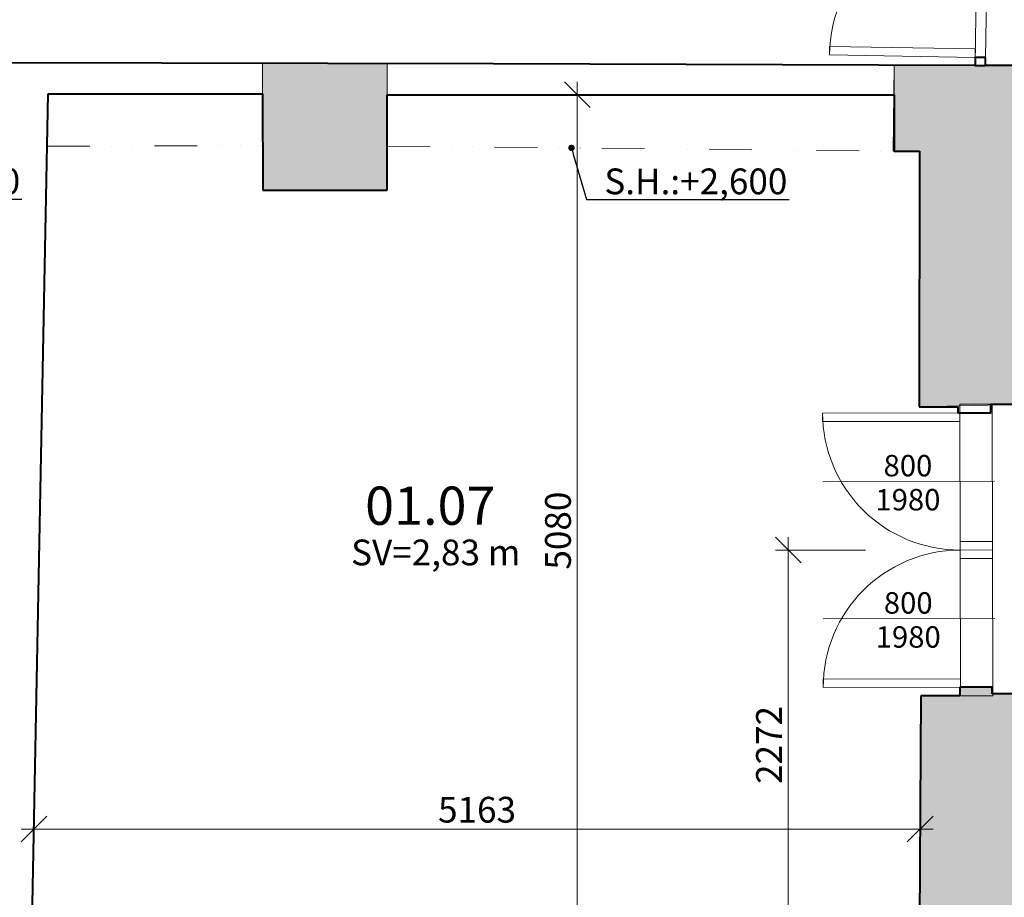
# Model space of a CAD drawing. Units: millimetres. Extents: x 171456 to 908964, y 175166 to 313790.
# Drawn here: x 339665 to 345401, y 186388 to 191503 of the extents above; entities that cross this region are included whole.
import ezdxf
from ezdxf import colors
from ezdxf.entities.mleader import LeaderData, LeaderLine
from ezdxf.enums import TextEntityAlignment as Align
from ezdxf.math import Vec2, Vec3

# ---------------------------------------------------------------- set-up
doc = ezdxf.new("R2010")
doc.units = ezdxf.units.MM
doc.linetypes.add('DIVIDE', pattern=[1.25, 0.5, -0.25, 0, -0.25, 0, -0.25])
doc.layers.add('_EXISTUJUCE NOSNE KONSTRUKCIE - NEOVERENE', color=7, linetype='Continuous', true_color=0x8f8f8f)
doc.layers.add('GC3_A_T_DESCR_A', color=7, linetype='Continuous', lineweight=20, true_color=0x009dd1)
for name, color, linetype, lineweight in [('JF_HORDIM', 9, 'Continuous', 0), ('JF_ROOMNR', 3, 'Continuous', 30), ('JF_WINDOOR', 9, 'Continuous', 15), ('Steny 1NP', 210, 'Continuous', 40), ('Tenke 1NP', 210, 'Continuous', 13), ('Tenke 2NP', 30, 'Continuous', 13)]:
    doc.layers.add(name, color=color, linetype=linetype, lineweight=lineweight)
doc.styles.add('ISOCP', font='isocpeur.ttf')
doc.styles.add('ISOCPEUR', font='isocpeur.ttf', dxfattribs={"height": 497})
doc.dimstyles.new('M_50 - VONKAJSKY', dxfattribs={"dimscale": 75, "dimtxt": 2, "dimasz": 2, "dimexe": 1, "dimexo": 2, "dimgap": 0.5, "dimtad": 1, "dimrnd": 1, "dimzin": 9, "dimtxsty": 'ISOCP', "dimblk": 'OBLIQUE', "dimcen": 2, "dimdle": 1, "dimclrd": 256, "dimclre": 256, "dimclrt": 7, "dimadec": 0, "dimazin": 0, "dimtfac": 1, "dimtix": 1, "dimtmove": 2, "dimatfit": 3, "dimfxl": 6, "dimfxlon": 1, "dimtolj": 1, "dimtzin": 0, "dimlwd": -1, "dimlwe": -1, "dimarcsym": 0})

# ---------------------------------------------------------------- blocks, each defined once
blk = doc.blocks.new('_Dot')
at = {"color": 0, "linetype": 'ByBlock', "lineweight": -2}
blk.add_line((-0.5, 0), (-1, 0), dxfattribs=at)
at = {"color": 0, "linetype": 'ByBlock', "const_width": 0.5}
blk.add_lwpolyline([(-0.25, 0, 1), (0.25, 0, 1)], format="xyb", close=True, dxfattribs=at)
blk = doc.blocks.new('*U346')
for p, q in [((-400, -200), (-400, 800)), ((-800, 0), (0, 0)), ((-800, -188.7), (0, -188.7))]:
    blk.add_line(p, q)
for points in [[(0, 0), (0, 800), (-50, 800), (-50, 0)], [(0, 0), (0, -188.7), (50, -188.7), (50, 0)], [(-800, 0), (-800, -188.7), (-850, -188.7), (-850, 0)]]:
    blk.add_lwpolyline(points, close=True)
blk.add_arc((0, 0), 800, 90, 180)
at = {"style": 'ISOCPEUR'}
blk.add_attdef('SD', text='', height=125, rotation=89.87672, dxfattribs=at).set_placement((-382.5, 303.6), align=Align.BOTTOM_CENTER)
blk.add_attdef('VD', text='', height=125, rotation=89.87672, dxfattribs=at).set_placement((-370.1, 303.6), align=Align.TOP_CENTER)
blk = doc.blocks.new('_Oblique')
at = {"color": 0, "linetype": 'ByBlock', "lineweight": -2}
blk.add_line((-0.5, -0.5), (0.5, 0.5), dxfattribs=at)
blk = doc.blocks.new('*D418')
at = {"layer": 'Defpoints', "color": 0, "transparency": 16777216}
for p in [(309654.5, 217230.4), (425553.6, 199325.4), (425553.6, 181348.6)]:
    blk.add_point(p, dxfattribs=at)
at = {"layer": 'JF_HORDIM', "transparency": 16777216}
for p, q in [((309654.5, 181798.6), (309654.5, 181273.6)), ((425553.6, 181798.6), (425553.6, 181273.6)), ((309579.5, 181348.6), (425628.6, 181348.6))]:
    blk.add_line(p, q, dxfattribs=at)
at = {"layer": 'JF_HORDIM', "transparency": 16777216, "xscale": 150, "yscale": 150, "zscale": 150, "rotation": 180}
blk.add_blockref('_Oblique', (309654.5, 181348.6), dxfattribs=at)
at = {"layer": 'JF_HORDIM', "transparency": 16777216, "xscale": 150, "yscale": 150, "zscale": 150}
blk.add_blockref('_Oblique', (425553.6, 181348.6), dxfattribs=at)
at = {"layer": 'JF_HORDIM', "color": 7, "transparency": 16777216, "insert": (367604.1, 181461.1), "char_height": 150, "attachment_point": 5, "style": 'ISOCP'}
blk.add_mtext('\\A1;115899', dxfattribs=at)
blk = doc.blocks.new('*U425')
for p, q in [((-425, -200), (-425, 800)), ((-850, 0), (0, 0)), ((-850, -58.4), (0, -58.4))]:
    blk.add_line(p, q)
for points in [[(0, 0), (0, 850), (-50, 850), (-50, 0)], [(0, 0), (0, -58.4), (50, -58.4), (50, 0)], [(-850, 0), (-850, -58.4), (-900, -58.4), (-900, 0)]]:
    blk.add_lwpolyline(points, close=True)
blk.add_arc((0, 0), 850, 90, 180)
at = {"style": 'ISOCPEUR'}
blk.add_attdef('SD', text='', height=125, rotation=89.87672, dxfattribs=at).set_placement((-407.5, 303.6), align=Align.BOTTOM_CENTER)
blk.add_attdef('VD', text='', height=125, rotation=89.87672, dxfattribs=at).set_placement((-395.1, 303.6), align=Align.TOP_CENTER)
blk = doc.blocks.new('*U440')
for p, q in [((400, -200), (400, 800)), ((800, 0), (0, 0)), ((800, -188.7), (0, -188.7))]:
    blk.add_line(p, q)
for points in [[(0, 0), (0, 800), (50, 800), (50, 0)], [(800, 0), (800, -188.7), (850, -188.7), (850, 0)], [(0, 0), (0, -188.7), (-50, -188.7), (-50, 0)]]:
    blk.add_lwpolyline(points, close=True)
blk.add_arc((0, 0), 800, 0, 90)
at = {"style": 'ISOCPEUR'}
blk.add_attdef('SD', text='', height=125, rotation=89.87672, dxfattribs=at).set_placement((417.5, 303.6), align=Align.BOTTOM_CENTER)
blk.add_attdef('VD', text='', height=125, rotation=89.87672, dxfattribs=at).set_placement((429.9, 303.6), align=Align.TOP_CENTER)
blk = doc.blocks.new('*D700')
at = {"layer": 'Defpoints', "color": 0, "transparency": 16777216}
for p in [(344911, 186864.8), (344911, 186786.3), (339748, 186778.8)]:
    blk.add_point(p, dxfattribs=at)
at = {"layer": 'JF_HORDIM', "transparency": 16777216}
for p, q in [((339748, 186786.3), (339748, 186861.3)), ((339673, 186786.3), (344986, 186786.3)), ((344911, 186786.3), (344911, 186711.3))]:
    blk.add_line(p, q, dxfattribs=at)
at = {"layer": 'JF_HORDIM', "transparency": 16777216, "xscale": 150, "yscale": 150, "zscale": 150, "rotation": 180}
blk.add_blockref('_Oblique', (339748, 186786.3), dxfattribs=at)
at = {"layer": 'JF_HORDIM', "transparency": 16777216, "xscale": 150, "yscale": 150, "zscale": 150}
blk.add_blockref('_Oblique', (344911, 186786.3), dxfattribs=at)
at = {"layer": 'JF_HORDIM', "color": 7, "transparency": 16777216, "insert": (342329.5, 186898.8), "char_height": 150, "attachment_point": 5, "style": 'ISOCP'}
blk.add_mtext('\\A1;5163', dxfattribs=at)
blk = doc.blocks.new('*D729')
at = {"layer": 'Defpoints', "color": 0, "transparency": 16777216}
for p in [(341867.4, 191065.4), (342913.6, 191065.4), (341867.4, 185985.4)]:
    blk.add_point(p, dxfattribs=at)
at = {"layer": 'JF_HORDIM', "transparency": 16777216}
for p, q in [((342913.6, 185910.4), (342913.6, 191140.4)), ((342463.6, 191065.4), (342988.6, 191065.4)), ((342463.6, 185985.4), (342988.6, 185985.4))]:
    blk.add_line(p, q, dxfattribs=at)
at = {"layer": 'JF_HORDIM', "transparency": 16777216, "xscale": 150, "yscale": 150, "zscale": 150}
for p, rotation in [((342913.6, 191065.4), 90), ((342913.6, 185985.4), 270)]:
    blk.add_blockref('_Oblique', p, dxfattribs=dict(at, rotation=rotation))
at = {"layer": 'JF_HORDIM', "color": 7, "transparency": 16777216, "insert": (342801.1, 188525.4), "char_height": 150, "attachment_point": 5, "rotation": 90, "style": 'ISOCP'}
blk.add_mtext('\\A1;5080', dxfattribs=at)
blk = doc.blocks.new('*D827')
at = {"layer": 'Defpoints', "color": 0, "transparency": 16777216}
for p in [(345139.6, 188412.2), (344143, 186140), (344906.6, 186140)]:
    blk.add_point(p, dxfattribs=at)
at = {"layer": 'JF_HORDIM', "transparency": 16777216}
for p, q in [((344143, 188487.2), (344143, 186065)), ((344593, 188412.2), (344068, 188412.2)), ((344593, 186140), (344068, 186140))]:
    blk.add_line(p, q, dxfattribs=at)
at = {"layer": 'JF_HORDIM', "transparency": 16777216, "xscale": 150, "yscale": 150, "zscale": 150}
for p, rotation in [((344143, 188412.2), 90), ((344143, 186140), 270)]:
    blk.add_blockref('_Oblique', p, dxfattribs=dict(at, rotation=rotation))
at = {"layer": 'JF_HORDIM', "color": 7, "transparency": 16777216, "insert": (344030.5, 187276.1), "char_height": 150, "attachment_point": 5, "rotation": 90, "style": 'ISOCP'}
blk.add_mtext('\\A1;2272', dxfattribs=at)

msp = doc.modelspace()

# ---------------------------------------------------------------- hatches: boundary and pattern name
at = {"layer": '_EXISTUJUCE NOSNE KONSTRUKCIE - NEOVERENE', "transparency": 33554687}
h = msp.add_hatch(color=256, dxfattribs=at)
h.dxf.hatch_style = 1
h.paths.add_polyline_path([(345863.922, 191237.456), (345290.105, 191235.628), (345290.042, 191231.973), (345231.653, 191232.975), (345231.699, 191235.635), (344759.545, 191237.288), (344758.943, 191065.429), (344758.943, 190736.787), (344906.78, 190736.743), (344905.222, 189246.508), (345142.659, 189252.512), (345142.638, 189262.236), (345322.379, 189262.623), (345322.379, 189262.739), (345547.194, 189262.739), (345535.147, 190745.053), (345548.221, 190745.053), (345548.221, 190745.159), (345865.482, 190747.738)])
h.paths.add_polyline_path([(341805.717, 191065.429), (341806.091, 191246.739), (341079.641, 191248.235), (341079.275, 191070.525), (341081.824, 190509.967), (341805.717, 190509.967)])
h.paths.add_polyline_path([(341698.144, 186138.933), (341188.926, 186131.102), (341188.926, 185725.181), (341083.165, 185725.181), (341083.165, 185665.142), (341170.646, 185665.142), (341170.646, 185468.055), (341733.397, 185468.055), (341733.397, 185676.888), (341827.407, 185676.888), (341827.407, 185725.181), (341698.144, 185725.181)])
h.paths.add_polyline_path([(343514.189, 185672.607), (343593.158, 185672.607), (343593.158, 185735.466), (343473.243, 185735.466), (343473.243, 185983.978), (343006.748, 185985.44), (343008.21, 185732.542), (342907.306, 185732.542), (342907.306, 185676.993), (342995.049, 185676.993), (342995.049, 185466.488), (343514.189, 185466.488)])
h.paths.add_polyline_path([(345705.005, 185971.228), (345569.367, 185971.228), (345560.255, 187573.485), (345331.247, 187573.485), (345331.247, 187612.418), (345142.745, 187612.418), (345142.745, 187562.584), (344915.296, 187562.584), (344906.554, 186140.017), (344768.924, 186137.523), (344784.765, 185737.686), (344671.899, 185737.686), (344671.899, 185681.274), (344768.924, 185681.274), (344768.924, 185472.449), (345732.248, 185472.449), (345732.248, 185675.309), (345820.842, 185675.309), (345820.842, 185727.763), (345705.005, 185727.763)])

# ---------------------------------------------------------------- linework, layer by layer
at = {"layer": 'Steny 1NP'}
for p, q in [((342425.547, 191245.463), (336852.027, 191256.941)), ((345291.228, 191282.967), (345232.511, 191282.967)), ((345232.511, 191282.967), (345232.511, 191235.632)), ((345291.228, 191235.632), (345291.228, 191282.967)), ((345232.511, 191235.632), (342425.547, 191245.463)), ((347445.08, 191242.493), (345291.228, 191235.632)), ((339732.773, 185981.649), (339830.305, 191070.525)), ((339830.305, 191070.525), (341079.275, 191070.525)), ((341079.275, 191070.525), (341081.824, 190509.967)), ((341805.717, 190509.967), (341805.717, 191065.429)), ((341805.717, 191065.429), (344758.943, 191065.429)), ((344758.943, 191065.429), (344758.943, 190736.743)), ((344758.943, 190736.743), (344906.78, 190736.743)), ((344906.78, 190736.743), (344905.222, 189246.508)), ((341081.824, 190509.967), (341805.717, 190509.967)), ((345322.372, 189212.236), (345322.379, 189262.739)), ((345322.379, 189262.739), (345547.194, 189262.739)), ((344905.222, 189246.508), (345130.037, 189246.508)), ((345130.037, 189246.508), (345130.03, 189212.236)), ((345130.031, 189212.209), (345322.372, 189212.183)), ((345331.247, 187612.418), (345142.745, 187612.418)), ((345142.745, 187612.418), (345142.745, 187562.584)), ((345331.247, 187573.485), (345331.247, 187612.418)), ((344915.296, 187562.584), (344906.554, 186140.017)), ((345142.745, 187562.584), (344915.296, 187562.584)), ((345560.255, 187573.485), (345331.247, 187573.485))]:
    msp.add_line(p, q, dxfattribs=at)
at = {"layer": 'Tenke 1NP'}
for p, q in [((341079.275, 191070.525), (341079.641, 191248.235)), ((341805.717, 191065.429), (341806.091, 191246.739)), ((344758.943, 191065.429), (344759.545, 191237.288))]:
    msp.add_line(p, q, dxfattribs=at)
msp.add_lwpolyline([(344759.545, 191237.288), (344754.485, 190736.788), (344906.78, 190736.743), (344905.222, 189246.508), (345547.194, 189262.739), (345535.147, 190745.053), (345865.491, 190745.053), (345863.922, 191237.456), (344759.545, 191237.288)], dxfattribs=at)
at = {"layer": 'Tenke 2NP', "linetype": 'DIVIDE', "ltscale": 500}
for p, q in [((339824.459, 190765.502), (341080.65, 190768.275)), ((341805.717, 190766.596), (344758.943, 190736.743))]:
    msp.add_line(p, q, dxfattribs=at)

# ---------------------------------------------------------------- block references
at = {"layer": 'JF_WINDOOR', "ltscale": 20}
ref = msp.add_blockref('*U425', (345232.511, 191282.967), dxfattribs=dict(at, xscale=-1, rotation=89.01718700538594))
ref.add_attrib('SD', '850', dxfattribs={"layer": '0', "height": 125, "rotation": 359.1404677, "style": 'ISOCPEUR'}).set_placement((344935.927, 191695.649), align=Align.BOTTOM_CENTER)
ref.add_attrib('VD', '2010', dxfattribs={"layer": '0', "height": 125, "rotation": 359.1404677, "style": 'ISOCPEUR'}).set_placement((344935.741, 191683.257), align=Align.TOP_CENTER)
ref = msp.add_blockref('*U346', (345142.745, 189212.236), dxfattribs=dict(at, rotation=90.12328073256951))
ref.add_attrib('SD', '1980', dxfattribs={"layer": '0', "height": 125, "rotation": 360, "style": 'ISOCPEUR'}).set_placement((344839.95, 188604.049), align=Align.BOTTOM_CENTER)
ref.add_attrib('VD', '800', dxfattribs={"layer": '0', "height": 125, "rotation": 360, "style": 'ISOCPEUR'}).set_placement((344839.95, 188966.443), align=Align.TOP_CENTER)
ref = msp.add_blockref('*U440', (345146.188, 187612.269), dxfattribs=dict(at, rotation=90.12328073256951))
ref.add_attrib('SD', '1980', dxfattribs={"layer": '0', "height": 125, "rotation": 360, "style": 'ISOCPEUR'}).set_placement((344841.671, 187804.08), align=Align.BOTTOM_CENTER)
ref.add_attrib('VD', '800', dxfattribs={"layer": '0', "height": 125, "rotation": 360, "style": 'ISOCPEUR'}).set_placement((344841.671, 188166.474), align=Align.TOP_CENTER)

# ---------------------------------------------------------------- texts
at = {"layer": 'GC3_A_T_DESCR_A', "insert": (342088.944, 188398.226), "char_height": 150, "attachment_point": 5, "style": 'ISOCPEUR'}
msp.add_mtext('\\A1;SV=2,83 m', dxfattribs=at)
at = {"layer": 'JF_ROOMNR', "insert": (342056.989, 188670.665), "char_height": 222.75, "attachment_point": 5, "style": 'ISOCP'}
msp.add_mtext_dynamic_manual_height_columns('01.07', width=672.00351, gutter_width=500, heights=[0], dxfattribs=at)

# ---------------------------------------------------------------- dimensions: what is measured, and where the dimension line sits
at = {"layer": 'JF_HORDIM'}
for base, p1, p2, picture, middle in [((425553.647, 181348.587), (309654.48, 217230.388), (425553.647, 199325.368), '*D418', (367604.064, 181461.087)), ((344911.008, 186786.318), (339748.05, 186778.758), (344911.008, 186864.757), '*D700', (342329.529, 186898.818))]:
    dim = msp.add_linear_dim(base=base, p1=p1, p2=p2, dimstyle='M_50 - VONKAJSKY', dxfattribs=at)
    dim.commit()
    dim.dimension.update_dxf_attribs({"geometry": picture, "text_midpoint": middle})
for base, p1, p2, picture, middle in [((342913.608, 191065.429), (341867.402, 185985.44), (341867.402, 191065.429), '*D729', (342801.108, 188525.434)), ((344142.999, 186140.0167), (345139.6433, 188412.242), (344906.5539, 186140.0167), '*D827', (344030.499, 187276.1294))]:
    dim = msp.add_linear_dim(base=base, p1=p1, p2=p2, angle=90, dimstyle='M_50 - VONKAJSKY', dxfattribs=at)
    dim.commit()
    dim.dimension.update_dxf_attribs({"geometry": picture, "text_midpoint": middle})

# ---------------------------------------------------------------- leaders
at = {"layer": 'GC3_A_T_DESCR_A', "ltscale": 3}
ml = msp.add_multileader_mtext('Standard', dxfattribs=at)
ml.set_content('\\A1;S.H.:+2,650', color=256, style='ISOCPEUR')
ml.set_leader_properties(color=256)
ml.set_arrow_properties(name='DOT')
ml.build(insert=Vec2(0, 0))
ml.multileader.update_dxf_attribs({"text_left_attachment_type": 6, "dogleg_length": 1, "arrow_head_size": 37.5, "scale": 75})
ctx = ml.context
ctx.base_point, ctx.scale, ctx.char_height, ctx.arrow_head_size, ctx.landing_gap_size, ctx.plane_origin, ctx.plane_x_axis, ctx.plane_y_axis = Vec3(314626.141, 190420.56), 75, 150, 37.5, 37.5, Vec3(314808.307, 190104.237), Vec3(1, 0, 0), Vec3(0, 1, 0)
ctx.left_attachment = 6
notes = []
notes.append((ctx, [(0, (1, 1, 0), (314559.721, 190420.56), (1, 0, 0), 66.42, [(0, [(314472.37, 190720.621)], 0, [])])]))
ctx.mtext.insert, ctx.mtext.text_direction, ctx.mtext.width, ctx.mtext.defined_height, ctx.mtext.flow_direction = Vec3(314663.641, 190600.56), Vec3(1, 0, 0), 473.47954, 372.496, 5
ml = msp.add_multileader_mtext('Standard', dxfattribs=at)
ml.set_content('\\A1;S.H.:+2,610', color=256, style='ISOCPEUR')
ml.set_leader_properties(color=256)
ml.set_arrow_properties(name='DOT')
ml.build(insert=Vec2(0, 0))
ml.multileader.update_dxf_attribs({"text_left_attachment_type": 6, "dogleg_length": 1, "arrow_head_size": 37.5, "scale": 75})
ctx = ml.context
ctx.base_point, ctx.scale, ctx.char_height, ctx.arrow_head_size, ctx.landing_gap_size, ctx.plane_origin, ctx.plane_x_axis, ctx.plane_y_axis = Vec3(325553.541, 190431.416), 75, 150, 37.5, 37.5, Vec3(325735.708, 190115.094), Vec3(1, 0, 0), Vec3(0, 1, 0)
ctx.left_attachment = 6
notes.append((ctx, [(0, (1, 1, 0), (325487.122, 190431.416), (1, 0, 0), 66.42, [(0, [(325399.77, 190731.478)], 0, [])])]))
ctx.mtext.insert, ctx.mtext.text_direction, ctx.mtext.width, ctx.mtext.defined_height, ctx.mtext.flow_direction = Vec3(325591.041, 190611.416), Vec3(1, 0, 0), 473.47954, 372.496, 5
ml = msp.add_multileader_mtext('Standard', dxfattribs=at)
ml.set_content('\\A1;S.H.:+2,610', color=256, style='ISOCPEUR')
ml.set_leader_properties(color=256)
ml.set_arrow_properties(name='DOT')
ml.build(insert=Vec2(0, 0))
ml.multileader.update_dxf_attribs({"text_left_attachment_type": 6, "dogleg_length": 1, "arrow_head_size": 37.5, "scale": 75})
ctx = ml.context
ctx.base_point, ctx.scale, ctx.char_height, ctx.arrow_head_size, ctx.landing_gap_size, ctx.plane_origin, ctx.plane_x_axis, ctx.plane_y_axis = Vec3(327663.771, 189998.462), 75, 150, 37.5, 37.5, Vec3(327845.937, 190115.094), Vec3(1, 0, 0), Vec3(0, 1, 0)
ctx.left_attachment = 6
notes.append((ctx, [(0, (1, 1, 0), (327597.351, 189998.462), (1, 0, 0), 66.42, [(0, [(327510, 190731.478)], 0, [])])]))
ctx.mtext.insert, ctx.mtext.text_direction, ctx.mtext.width, ctx.mtext.defined_height, ctx.mtext.flow_direction = Vec3(327701.271, 190178.462), Vec3(1, 0, 0), 473.47954, 372.496, 5
ml = msp.add_multileader_mtext('Standard', dxfattribs=at)
ml.set_content('\\A1;S.H.:+2,610', color=256, style='ISOCPEUR')
ml.set_leader_properties(color=256)
ml.set_arrow_properties(name='DOT')
ml.build(insert=Vec2(0, 0))
ml.multileader.update_dxf_attribs({"text_left_attachment_type": 6, "dogleg_length": 1, "arrow_head_size": 37.5, "scale": 75})
ctx = ml.context
ctx.base_point, ctx.scale, ctx.char_height, ctx.arrow_head_size, ctx.landing_gap_size, ctx.plane_origin, ctx.plane_x_axis, ctx.plane_y_axis = Vec3(332093.56, 190437.128), 75, 150, 37.5, 37.5, Vec3(332275.726, 190120.806), Vec3(1, 0, 0), Vec3(0, 1, 0)
ctx.left_attachment = 6
notes.append((ctx, [(0, (1, 1, 0), (332027.14, 190437.128), (1, 0, 0), 66.42, [(0, [(331939.789, 190737.19)], 0, [])])]))
ctx.mtext.insert, ctx.mtext.text_direction, ctx.mtext.width, ctx.mtext.defined_height, ctx.mtext.flow_direction = Vec3(332131.06, 190617.128), Vec3(1, 0, 0), 473.47954, 372.496, 5
ml = msp.add_multileader_mtext('Standard', dxfattribs=at)
ml.set_content('\\A1;S.H.:+2,610', color=256, style='ISOCPEUR')
ml.set_leader_properties(color=256)
ml.set_arrow_properties(name='DOT')
ml.build(insert=Vec2(0, 0))
ml.multileader.update_dxf_attribs({"text_left_attachment_type": 6, "dogleg_length": 1, "arrow_head_size": 37.5, "scale": 75})
ctx = ml.context
ctx.base_point, ctx.scale, ctx.char_height, ctx.arrow_head_size, ctx.landing_gap_size, ctx.plane_origin, ctx.plane_x_axis, ctx.plane_y_axis = Vec3(338563.78, 190456.825), 75, 150, 37.5, 37.5, Vec3(338745.947, 190140.502), Vec3(1, 0, 0), Vec3(0, 1, 0)
ctx.left_attachment = 6
notes.append((ctx, [(0, (1, 1, 0), (338497.361, 190456.825), (1, 0, 0), 66.42, [(0, [(338410.009, 190756.886)], 0, [])])]))
ctx.mtext.insert, ctx.mtext.text_direction, ctx.mtext.width, ctx.mtext.defined_height, ctx.mtext.flow_direction = Vec3(338601.28, 190636.825), Vec3(1, 0, 0), 473.47954, 372.496, 5
ml = msp.add_multileader_mtext('Standard', dxfattribs=at)
ml.set_content('\\A1;S.H.:+2,600', color=256, style='ISOCPEUR')
ml.set_leader_properties(color=256)
ml.set_arrow_properties(name='DOT')
ml.build(insert=Vec2(0, 0))
ml.multileader.update_dxf_attribs({"text_left_attachment_type": 6, "dogleg_length": 1, "arrow_head_size": 37.5, "scale": 75})
ctx = ml.context
ctx.base_point, ctx.scale, ctx.char_height, ctx.arrow_head_size, ctx.landing_gap_size, ctx.plane_origin, ctx.plane_x_axis, ctx.plane_y_axis = Vec3(343033.627, 190455.676), 75, 150, 37.5, 37.5, Vec3(343215.793, 190139.354), Vec3(1, 0, 0), Vec3(0, 1, 0)
ctx.left_attachment = 6
notes.append((ctx, [(0, (1, 1, 0), (342967.207, 190455.676), (1, 0, 0), 66.42, [(0, [(342879.856, 190755.738)], 0, [])])]))
ctx.mtext.insert, ctx.mtext.text_direction, ctx.mtext.width, ctx.mtext.defined_height, ctx.mtext.flow_direction = Vec3(343071.127, 190635.676), Vec3(1, 0, 0), 473.47954, 372.496, 5
for ctx, leaders in notes:
    for number, flags, end, landing, length, lines in leaders:
        leader = LeaderData()
        leader.index, (leader.has_last_leader_line, leader.has_dogleg_vector, leader.attachment_direction) = number, flags
        leader.last_leader_point, leader.dogleg_vector, leader.dogleg_length = Vec3(end), Vec3(landing), length
        for number, points, colour, breaks in lines:
            line = LeaderLine()
            line.index, line.vertices, line.color, line.breaks = number, Vec3.list(points), colors.encode_raw_color(colour), breaks
            leader.lines.append(line)
        ctx.leaders.append(leader)

doc.saveas('drawing.dxf')
